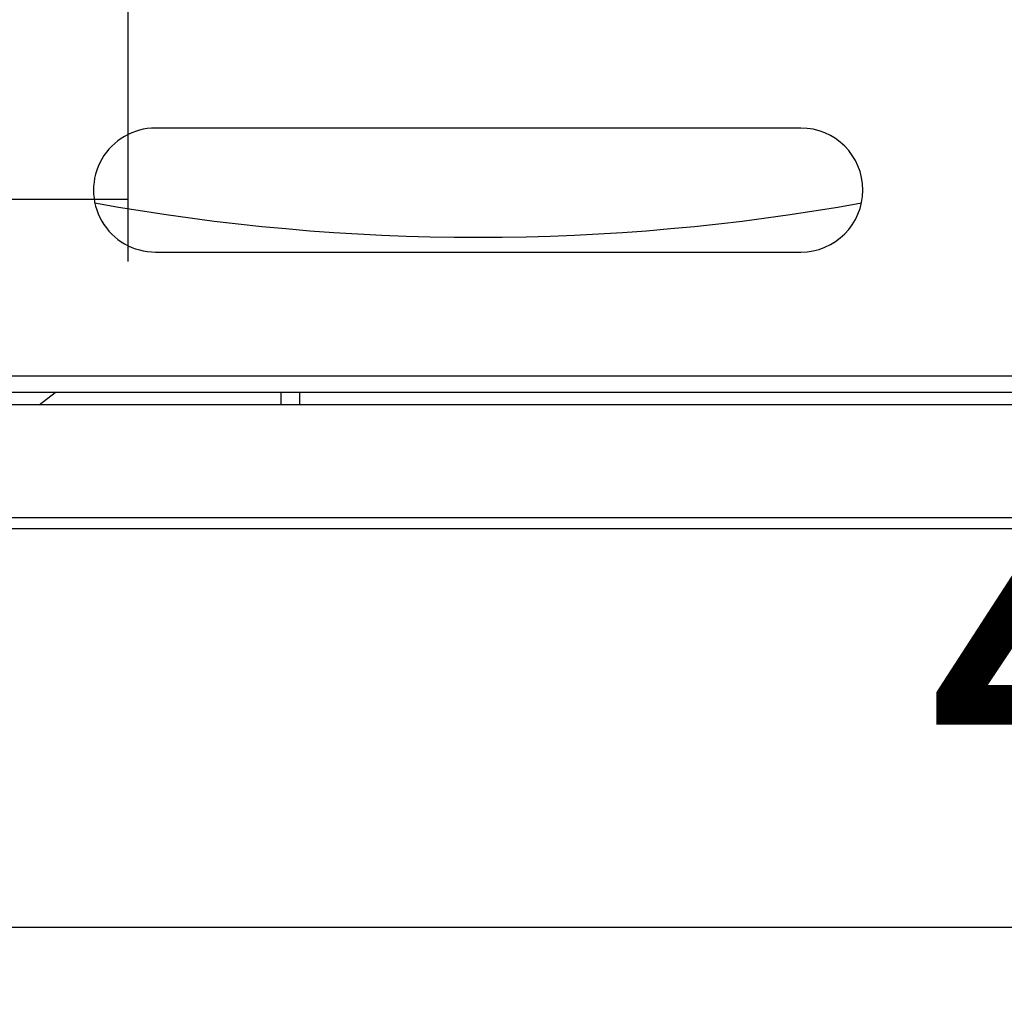
# Model space of a CAD drawing. Extents: x -222 to 438, y -200 to 1127.
# Drawn here: x 5 to 84, y -200 to -122 of the extents above; entities that cross this region are included whole.
import ezdxf

# ---------------------------------------------------------------- set-up
doc = ezdxf.new("R2010")
doc.units = 0
doc.layers.get('0').update_dxf_attribs({"linetype": 'CONTINUOUS'})
doc.layers.add('4', color=7, linetype='CONTINUOUS')
doc.layers.add('5', color=7, linetype='CONTINUOUS')
doc.layers.get('0').off()
doc.styles.get("Standard").update_dxf_attribs({"font": 'monotxt.shx'})
doc.dimstyles.new('DSTYLE1', dxfattribs={"dimtxt": 32, "dimasz": 25, "dimexe": 0.5, "dimexo": 1, "dimgap": 0.75, "dimtad": 1, "dimdec": 0, "dimzin": 11, "dimcen": 0.09, "dimazin": 3, "dimtp": 0.7, "dimtm": 1, "dimtfac": 1, "dimtdec": 4, "dimtofl": 0, "dimtmove": 0, "dimatfit": 3, "dimtolj": 1, "dimtzin": 0})
doc.dimstyles.new('DSTYLE2', dxfattribs={"dimtxt": 32, "dimasz": 25, "dimexe": 0.5, "dimexo": 1, "dimgap": 0.75, "dimtad": 1, "dimrnd": 0.01, "dimzin": 11, "dimcen": 0.09, "dimazin": 3, "dimtp": 0.7, "dimtm": 1, "dimtfac": 1, "dimtdec": 4, "dimtofl": 0, "dimtmove": 0, "dimatfit": 3, "dimtolj": 1, "dimtzin": 0})

# ---------------------------------------------------------------- blocks, each defined once
blk = doc.blocks.new('_AH13')
at = {"color": 0, "linetype": 'CONTINUOUS'}
blk.add_solid([(0, 0), (1, -0.166667), (1, 0.166667), (0, 0)], dxfattribs=at)
blk = doc.blocks.new('*D7374')
at = {"layer": '5', "color": 1, "linetype": 'CONTINUOUS'}
for p, q in [((-89.328, 83.533), (-89.328, -141.486)), ((13.388, -0.122), (13.388, -141.486)), ((-89.328, -136.486), (-37.97, -136.486)), ((13.388, -136.486), (-37.97, -136.486))]:
    blk.add_line(p, q, dxfattribs=at)
at = {"layer": '5', "color": 1, "xscale": 25, "yscale": 25, "zscale": 25}
for p, rotation in [((-89.328, -136.486), 360), ((13.388, -136.486), 540)]:
    blk.add_blockref('_AH13', p, dxfattribs=dict(at, rotation=rotation))
at = {"layer": '5', "color": 1, "linetype": 'CONTINUOUS'}
blk.add_text('102', height=32, rotation=360, dxfattribs=at).set_placement((-85.97, -128.976))
blk = doc.blocks.new('*D7376')
at = {"layer": '5', "color": 1, "linetype": 'CONTINUOUS'}
for p, q in [((-89.328045, 83.532682), (-89.328045, -200.12753)), ((340.67192, 27.732701), (340.67192, -200.12753)), ((-89.328045, -195.12753), (125.67194, -195.12753)), ((340.67192, -195.12753), (125.67194, -195.12753))]:
    blk.add_line(p, q, dxfattribs=at)
at = {"layer": '5', "color": 1, "xscale": 25, "yscale": 25, "zscale": 25}
for p, rotation in [((-89.328045, -195.12753), 360), ((340.67192, -195.12753), 540)]:
    blk.add_blockref('_AH13', p, dxfattribs=dict(at, rotation=rotation))
at = {"layer": '5', "color": 1, "linetype": 'CONTINUOUS'}
blk.add_text('430', height=32, rotation=360, dxfattribs=at).set_placement((77.671939, -187.61753))

msp = doc.modelspace()

# ---------------------------------------------------------------- linework, layer by layer
at = {"layer": '4', "color": 254, "linetype": 'CONTINUOUS'}
for p, q in [((67.625423, -130.71743), (15.625423, -130.71743)), ((15.625423, -140.71743), (67.625423, -140.71743)), ((250.62544, -150.71747), (-167.37458, -150.71747)), ((250.62542, -152.01743), (-167.37458, -152.01743)), ((6.257012, -153.01728), (7.528753, -152.01743))]:
    msp.add_line(p, q, dxfattribs=at)
at = {"layer": '4', "color": 9, "linetype": 'CONTINUOUS'}
for p, q in [((25.725389, -152.01743), (25.725389, -153.01728)), ((27.225388, -152.01743), (27.225388, -153.01728))]:
    msp.add_line(p, q, dxfattribs=at)
at = {"layer": '4', "color": 7, "linetype": 'CONTINUOUS'}
for p, q in [((251.82547, -153.01728), (-168.57453, -153.01728)), ((-170.5745, -162.11727), (253.82547, -162.11727)), ((253.82547, -163.01728), (-170.57453, -163.01728))]:
    msp.add_line(p, q, dxfattribs=at)
at = {"layer": '4', "color": 254, "linetype": 'CONTINUOUS'}
for centre, start, end in [((15.625423, -135.71743), 89.999999, 270), ((67.625423, -135.71743), 270, 450)]:
    msp.add_arc(centre, 5, start, end, dxfattribs=at)
at = {"layer": '4', "color": 94, "linetype": 'CONTINUOUS'}
msp.add_arc((41.624013, 34.482697), 174, 259.77412, 280.22686, dxfattribs=at)

# ---------------------------------------------------------------- dimensions: what is measured, and where the dimension line sits
at = {"layer": '5', "color": 1, "linetype": 'CONTINUOUS'}
dim = msp.add_linear_dim(base=(13.388286, -136.48573), p1=(-89.328045, 93.532682), p2=(13.388286, 9.878375), text='102', dimstyle='DSTYLE1', override={"dimblk": '_AH13', "dimsah": 0}, dxfattribs=at)
dim.commit()
dim.dimension.update_dxf_attribs({"geometry": '*D7374', "text_midpoint": (-37.96988, -112.97573), "dimtype": 128})
dim = msp.add_linear_dim(base=(340.67192, -195.12753), p1=(-89.328045, 93.532682), p2=(340.67192, 37.732701), dimstyle='DSTYLE2', override={"dimblk": '_AH13', "dimsah": 0}, dxfattribs=at)
dim.commit()
dim.dimension.update_dxf_attribs({"geometry": '*D7376', "text_midpoint": (125.67194, -171.61753), "dimtype": 128})

doc.saveas('drawing.dxf')
